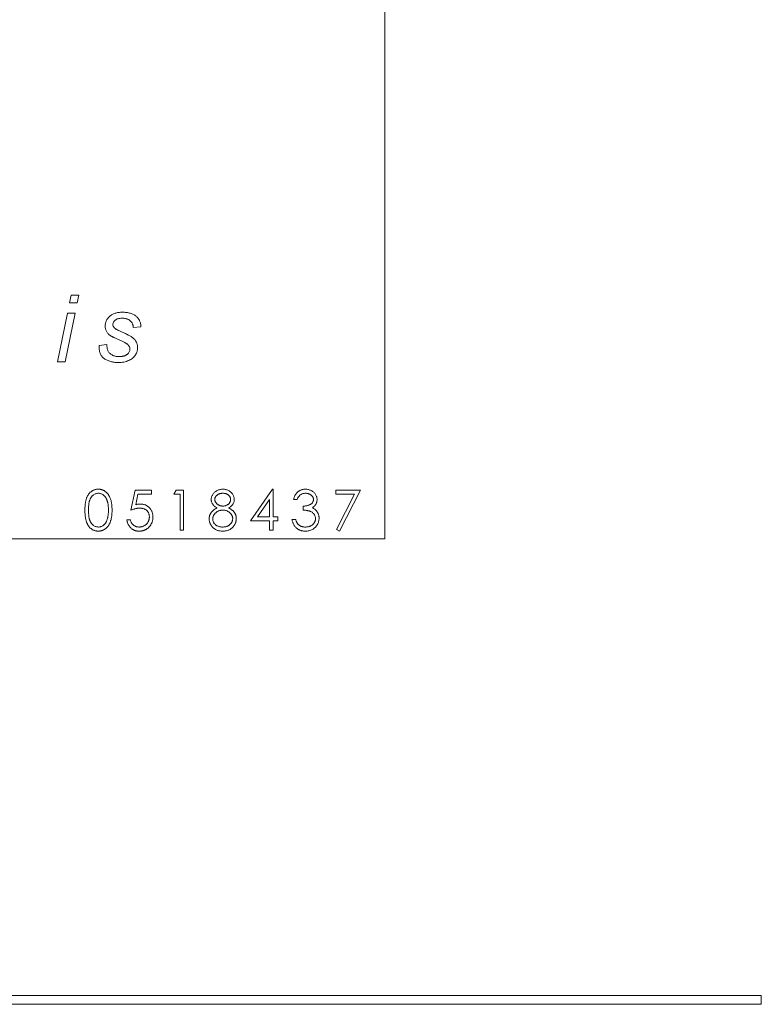
# Model space of a CAD drawing. Units: millimetres. Extents: x 0 to 1050, y 0 to 742.
# Drawn here: x 296 to 313, y 196 to 218 of the extents above; entities that cross this region are included whole.
import ezdxf

# ---------------------------------------------------------------- set-up
doc = ezdxf.new("R2010")
doc.units = ezdxf.units.MM
doc.header["$LTSCALE"] = 2.5
doc.linetypes.add('SLD-Durchgehend', pattern=[0])

msp = doc.modelspace()

# ---------------------------------------------------------------- linework, layer by layer
at = {"color": 7, "linetype": 'SLD-Durchgehend', "lineweight": 15}
for p, q in [((304.7125, 206.0584), (304.7125, 224.9584)), ((297.5989, 211.3854), (297.6347, 211.5584)), ((297.6347, 211.5584), (297.8108, 211.5584)), ((297.8108, 211.5584), (297.7753, 211.3854)), ((297.7753, 211.3854), (297.5989, 211.3854)), ((297.327, 210.0584), (297.5521, 211.1546)), ((297.7278, 211.1546), (297.5031, 210.0584)), ((297.5521, 211.1546), (297.7278, 211.1546)), ((299.2125, 210.8469), (299.0394, 210.8277)), ((298.2702, 210.4238), (298.4433, 210.4431)), ((297.5031, 210.0584), (297.327, 210.0584)), ((298.986, 206.7084), (299.0783, 207.1584)), ((299.0783, 207.1584), (299.4476, 207.1584)), ((299.1414, 207.0661), (299.093, 206.8294)), ((299.4476, 207.0661), (299.1414, 207.0661)), ((299.4476, 207.1584), (299.4476, 207.0661)), ((299.9553, 207.0661), (300.0081, 207.1584)), ((300.0937, 207.0661), (299.9553, 207.0661)), ((300.0081, 207.1584), (300.1745, 207.1584)), ((300.0937, 206.2584), (300.0937, 207.0661)), ((300.1745, 207.1584), (300.1745, 206.2584)), ((301.686, 206.4661), (302.1773, 207.1815)), ((302.1773, 207.1815), (302.1937, 207.1815)), ((302.1937, 207.1815), (302.1937, 206.5584)), ((303.613, 207.1584), (304.1668, 207.1584)), ((303.613, 207.0661), (303.613, 207.1584)), ((304.0302, 207.0661), (303.613, 207.0661)), ((303.624, 206.2738), (304.0302, 207.0661)), ((304.1668, 207.1584), (303.6937, 206.2354)), ((301.8447, 206.5584), (302.113, 206.9493)), ((302.113, 206.9493), (302.113, 206.5584)), ((302.736, 206.9508), (302.6553, 206.9508)), ((302.8745, 206.7084), (302.8745, 206.8008)), ((298.8937, 206.4892), (298.9745, 206.4892)), ((302.113, 206.4661), (301.686, 206.4661)), ((302.113, 206.5584), (301.8447, 206.5584)), ((302.113, 206.2584), (302.113, 206.4661)), ((302.1937, 206.5584), (302.2976, 206.5584)), ((302.1937, 206.4661), (302.1937, 206.2584)), ((302.2976, 206.4661), (302.1937, 206.4661)), ((302.2976, 206.5584), (302.2976, 206.4661)), ((302.6207, 206.5008), (302.7014, 206.5008)), ((300.1745, 206.2584), (300.0937, 206.2584)), ((302.1937, 206.2584), (302.113, 206.2584)), ((303.6937, 206.2354), (303.624, 206.2738)), ((261.7125, 206.0584), (304.7125, 206.0584))]:
    msp.add_line(p, q, dxfattribs=at)
at = {"color": 8, "linetype": 'SLD-Durchgehend', "lineweight": 0}
for p in [(253.2125, 195.7584), (313.2125, 195.5584)]:
    msp.add_line(p, (313.2125, 195.7584), dxfattribs=at)
at = {"color": 7, "linetype": 'SLD-Durchgehend', "lineweight": 15}
for points, knots in [([(298.4048, 210.8622), (298.4051, 210.8728), (298.4056, 210.8935), (298.4105, 210.9241), (298.4188, 210.9535), (298.4298, 210.9817), (298.4441, 211.0089), (298.462, 211.0346), (298.4828, 211.0593), (298.5065, 211.0828), (298.5332, 211.1041), (298.5625, 211.1228), (298.5945, 211.1388), (298.6292, 211.1517), (298.6664, 211.1615), (298.7059, 211.1688), (298.7481, 211.1729), (298.777, 211.1735), (298.7918, 211.1738)], [0, 0, 0, 0, 0.0567663, 0.1119883, 0.1663616, 0.2209142, 0.275266, 0.3315862, 0.389459, 0.4494109, 0.5108925, 0.5730604, 0.6370589, 0.7033605, 0.7721319, 0.8440518, 0.9200316, 1, 1, 1, 1]), ([(298.7918, 211.1738), (298.8083, 211.1735), (298.8403, 211.173), (298.8868, 211.1687), (298.9303, 211.162), (298.9707, 211.152), (299.0082, 211.1395), (299.0425, 211.1239), (299.0738, 211.1054), (299.1021, 211.0845), (299.1269, 211.0608), (299.1493, 211.0359), (299.1678, 211.0087), (299.1834, 210.9798), (299.1957, 210.9491), (299.2048, 210.9166), (299.2105, 210.8823), (299.2118, 210.8588), (299.2125, 210.8469)], [0, 0, 0, 0, 0.0822775, 0.16032, 0.2334454, 0.3026486, 0.3682995, 0.4311321, 0.4911608, 0.5499321, 0.6070478, 0.6624766, 0.7172804, 0.7713497, 0.8264759, 0.8822011, 0.940156, 1, 1, 1, 1]), ([(298.5433, 210.6345), (298.5325, 210.6416), (298.5114, 210.6554), (298.4828, 210.6788), (298.4589, 210.7046), (298.4392, 210.7321), (298.4234, 210.7616), (298.4128, 210.7935), (298.4058, 210.8272), (298.4052, 210.8504), (298.4048, 210.8622)], [0, 0, 0, 0, 0.1390541, 0.2701829, 0.3947585, 0.5148114, 0.6324596, 0.7516213, 0.8731009, 1, 1, 1, 1]), ([(298.7822, 211.0392), (298.7669, 211.0388), (298.7378, 211.0379), (298.6969, 211.0295), (298.6611, 211.0157), (298.6316, 210.9965), (298.6079, 210.9744), (298.5911, 210.9506), (298.5797, 210.9259), (298.5785, 210.9086), (298.5779, 210.9001)], [0, 0, 0, 0, 0.1678024, 0.3197432, 0.4572635, 0.5871773, 0.7056651, 0.8108443, 0.9066389, 1, 1, 1, 1]), ([(298.5779, 210.9001), (298.5785, 210.8917), (298.5796, 210.875), (298.5891, 210.8511), (298.604, 210.8286), (298.6178, 210.8164), (298.6251, 210.8099)], [0, 0, 0, 0, 0.2388731, 0.4739739, 0.7251912, 1, 1, 1, 1]), ([(299.0394, 210.8277), (299.0389, 210.8356), (299.0378, 210.8511), (299.0338, 210.8738), (299.0282, 210.8952), (299.0203, 210.9152), (299.0103, 210.9339), (298.9985, 210.9514), (298.985, 210.9678), (298.9691, 210.9825), (298.9519, 210.996), (298.9326, 211.0076), (298.9117, 211.0173), (298.8892, 211.0257), (298.8648, 211.0314), (298.8388, 211.036), (298.8111, 211.0387), (298.792, 211.039), (298.7822, 211.0392)], [0, 0, 0, 0, 0.0636466, 0.1247323, 0.1837153, 0.2406426, 0.2970071, 0.3530967, 0.4095068, 0.4668455, 0.5257576, 0.5848007, 0.6469057, 0.7101208, 0.7770763, 0.847134, 0.9213173, 1, 1, 1, 1]), ([(298.9246, 210.4352), (298.9209, 210.4392), (298.9128, 210.4477), (298.8974, 210.4591), (298.879, 210.4718), (298.8571, 210.4853), (298.8315, 210.499), (298.8025, 210.5134), (298.7701, 210.5288), (298.7351, 210.544), (298.7001, 210.5591), (298.6676, 210.5735), (298.6386, 210.5868), (298.6127, 210.5985), (298.5905, 210.6092), (298.5716, 210.6185), (298.5564, 210.6269), (298.5473, 210.6322), (298.5433, 210.6345)], [0, 0, 0, 0, 0.037387, 0.0815023, 0.1330264, 0.1926865, 0.2599251, 0.3345954, 0.4176872, 0.5089513, 0.5999365, 0.6821587, 0.7562597, 0.8213216, 0.8791987, 0.9274233, 0.9678996, 1, 1, 1, 1]), ([(298.6251, 210.8099), (298.6281, 210.8075), (298.6351, 210.8019), (298.6478, 210.794), (298.6634, 210.785), (298.6822, 210.7752), (298.7037, 210.764), (298.7286, 210.7524), (298.7564, 210.7394), (298.7761, 210.7307), (298.7864, 210.7261)], [0, 0, 0, 0, 0.0646492, 0.1469847, 0.2459808, 0.3618003, 0.4952895, 0.6450238, 0.813982, 1, 1, 1, 1]), ([(298.7864, 210.7261), (298.8036, 210.7184), (298.8362, 210.7038), (298.8827, 210.6824), (298.9237, 210.6614), (298.96, 210.6428), (298.9909, 210.6248), (299.0166, 210.6082), (299.0376, 210.5933), (299.0488, 210.5825), (299.0538, 210.5777)], [0, 0, 0, 0, 0.1834882, 0.3498183, 0.4999018, 0.6325083, 0.7491365, 0.8481932, 0.932143, 1, 1, 1, 1]), ([(298.3817, 210.1297), (298.3713, 210.1374), (298.3507, 210.1528), (298.325, 210.1814), (298.3038, 210.2131), (298.2874, 210.2487), (298.2757, 210.2876), (298.269, 210.33), (298.2669, 210.3759), (298.2691, 210.4074), (298.2702, 210.4238)], [0, 0, 0, 0, 0.1175265, 0.2318976, 0.3464522, 0.4626034, 0.5849396, 0.7137301, 0.8509497, 1, 1, 1, 1]), ([(298.4433, 210.4431), (298.4435, 210.43), (298.444, 210.4047), (298.449, 210.3685), (298.4563, 210.335), (298.467, 210.3042), (298.4823, 210.276), (298.5031, 210.251), (298.5288, 210.2284), (298.5594, 210.2091), (298.5941, 210.1933), (298.632, 210.1819), (298.6726, 210.1753), (298.7006, 210.1743), (298.7149, 210.1738)], [0, 0, 0, 0, 0.0895112, 0.1734886, 0.251103, 0.3248773, 0.3963175, 0.4701432, 0.5471667, 0.6303853, 0.7181338, 0.808025, 0.9014566, 1, 1, 1, 1]), ([(298.9625, 210.3421), (298.962, 210.3503), (298.961, 210.3667), (298.9538, 210.3908), (298.9415, 210.414), (298.9304, 210.428), (298.9246, 210.4352)], [0, 0, 0, 0, 0.2381625, 0.4789173, 0.7302164, 1, 1, 1, 1]), ([(299.0538, 210.5777), (299.0604, 210.5705), (299.0734, 210.5563), (299.0898, 210.5329), (299.1043, 210.5088), (299.1155, 210.4832), (299.1247, 210.4566), (299.1309, 210.4288), (299.135, 210.3998), (299.1354, 210.3801), (299.1356, 210.37)], [0, 0, 0, 0, 0.1274222, 0.2516197, 0.3734011, 0.4956061, 0.6176347, 0.741492, 0.8686435, 1, 1, 1, 1]), ([(299.1356, 210.37), (299.135, 210.3566), (299.1339, 210.3294), (299.1239, 210.289), (299.1085, 210.249), (299.0869, 210.2099), (299.0592, 210.1726), (299.0246, 210.1389), (298.9831, 210.1099), (298.936, 210.0843), (298.8833, 210.0639), (298.8258, 210.0497), (298.7639, 210.0409), (298.721, 210.0398), (298.699, 210.0392)], [0, 0, 0, 0, 0.066154, 0.1333874, 0.2030551, 0.276648, 0.352268, 0.4306023, 0.5128429, 0.6007378, 0.6931691, 0.7896483, 0.8915783, 1, 1, 1, 1]), ([(298.7149, 210.1738), (298.7249, 210.174), (298.7443, 210.1745), (298.7724, 210.1764), (298.7986, 210.1803), (298.8229, 210.1861), (298.8453, 210.1928), (298.8656, 210.2016), (298.8841, 210.2118), (298.9055, 210.2271), (298.9279, 210.2486), (298.9481, 210.2774), (298.9602, 210.3091), (298.9617, 210.3311), (298.9625, 210.3421)], [0, 0, 0, 0, 0.0900384, 0.1739733, 0.2531408, 0.3280178, 0.397759, 0.4634636, 0.5263142, 0.5869944, 0.6996501, 0.8032456, 0.901207, 1, 1, 1, 1]), ([(298.699, 210.0392), (298.6837, 210.0395), (298.6537, 210.0401), (298.6096, 210.0444), (298.5671, 210.0511), (298.5265, 210.0612), (298.4876, 210.0741), (298.4503, 210.0894), (298.4149, 210.1078), (298.3928, 210.1223), (298.3817, 210.1297)], [0, 0, 0, 0, 0.1363659, 0.2687712, 0.3968711, 0.5206134, 0.6433902, 0.762784, 0.8810954, 1, 1, 1, 1]), ([(297.9476, 206.7081), (297.9477, 206.7225), (297.9478, 206.7505), (297.9497, 206.7914), (297.9527, 206.8297), (297.9568, 206.8654), (297.9619, 206.8987), (297.9686, 206.9294), (297.9763, 206.9576), (297.9852, 206.9834), (297.9952, 207.0072), (298.0061, 207.0294), (298.0183, 207.05), (298.0312, 207.0694), (298.0452, 207.0871), (298.0599, 207.1034), (298.076, 207.1181), (298.0928, 207.1314), (298.1105, 207.1431), (298.1287, 207.1534), (298.1474, 207.1622), (298.1667, 207.1691), (298.1864, 207.1748), (298.2066, 207.1787), (298.2274, 207.1812), (298.2414, 207.1814), (298.2485, 207.1815)], [0, 0, 0, 0, 0.0685946, 0.133246, 0.1943126, 0.2512792, 0.3045134, 0.3542349, 0.4004806, 0.4434108, 0.4840149, 0.5232523, 0.5610424, 0.5979002, 0.6335185, 0.6683144, 0.7024957, 0.7366854, 0.7702932, 0.8034373, 0.835913, 0.8684602, 0.9008465, 0.9334665, 0.9662576, 1, 1, 1, 1]), ([(298.0283, 206.7084), (298.0284, 206.7205), (298.0284, 206.744), (298.03, 206.7779), (298.032, 206.8096), (298.0352, 206.839), (298.0387, 206.8662), (298.0437, 206.891), (298.0492, 206.9136), (298.0557, 206.934), (298.0632, 206.9527), (298.0713, 206.9702), (298.0803, 206.9864), (298.0901, 207.0014), (298.1006, 207.0154), (298.1119, 207.0281), (298.124, 207.0398), (298.1412, 207.0533), (298.1637, 207.0674), (298.1919, 207.0803), (298.2213, 207.0876), (298.2412, 207.0887), (298.2512, 207.0892)], [0, 0, 0, 0, 0.0733021, 0.1422863, 0.2062533, 0.2660168, 0.3216118, 0.3725325, 0.419497, 0.462398, 0.5028253, 0.5414888, 0.5790338, 0.6151434, 0.6502976, 0.6849124, 0.7187009, 0.752189, 0.8172454, 0.8791168, 0.9396134, 1, 1, 1, 1]), ([(298.2485, 207.1815), (298.2556, 207.1814), (298.2699, 207.1811), (298.2909, 207.1787), (298.3115, 207.1748), (298.3315, 207.1691), (298.351, 207.1621), (298.37, 207.1534), (298.3886, 207.1432), (298.4064, 207.1312), (298.4237, 207.1178), (298.44, 207.1027), (298.4554, 207.086), (298.47, 207.0679), (298.4833, 207.048), (298.4961, 207.0267), (298.5075, 207.0037), (298.5185, 206.9792), (298.528, 206.9526), (298.5365, 206.9241), (298.5434, 206.8934), (298.5492, 206.8605), (298.5537, 206.8255), (298.5569, 206.7882), (298.5586, 206.7488), (298.559, 206.7219), (298.5591, 206.7081)], [0, 0, 0, 0, 0.0337881, 0.0671939, 0.0998624, 0.1325666, 0.1651512, 0.1979132, 0.231319, 0.2650833, 0.2992553, 0.3343986, 0.3699428, 0.4062836, 0.4440638, 0.4829977, 0.5233544, 0.5655366, 0.6096129, 0.6563908, 0.7058855, 0.7583245, 0.8138318, 0.8727946, 0.9347222, 1, 1, 1, 1]), ([(298.2512, 207.0892), (298.261, 207.0887), (298.2807, 207.0876), (298.3098, 207.0802), (298.3378, 207.0673), (298.3603, 207.0533), (298.3775, 207.0396), (298.3898, 207.0275), (298.4015, 207.0143), (298.4123, 206.9993), (298.4224, 206.9831), (298.4318, 206.9654), (298.4405, 206.9463), (298.4484, 206.9258), (298.4553, 206.9037), (298.4618, 206.8803), (298.4666, 206.8553), (298.4711, 206.8289), (298.4741, 206.8008), (298.4769, 206.7714), (298.4779, 206.7404), (298.4782, 206.7193), (298.4783, 206.7084)], [0, 0, 0, 0, 0.0596887, 0.1195065, 0.1810746, 0.2461623, 0.2798942, 0.314468, 0.3504029, 0.3874737, 0.4261472, 0.4666237, 0.5087455, 0.5533283, 0.6000583, 0.6491771, 0.7005516, 0.7548939, 0.8118249, 0.8715135, 0.9343188, 1, 1, 1, 1]), ([(300.7976, 206.9506), (300.798, 206.9602), (300.7988, 206.9794), (300.8057, 207.0081), (300.8168, 207.0363), (300.832, 207.0639), (300.8508, 207.0898), (300.8735, 207.1131), (300.8994, 207.1335), (300.9283, 207.1506), (300.9595, 207.1646), (300.9924, 207.1742), (301.0264, 207.1804), (301.0496, 207.1812), (301.0613, 207.1815)], [0, 0, 0, 0, 0.0740584, 0.1488704, 0.2266677, 0.3077348, 0.3911572, 0.4739294, 0.5579278, 0.6449893, 0.7333641, 0.821092, 0.9092872, 1, 1, 1, 1]), ([(300.8783, 206.9493), (300.8785, 206.954), (300.8787, 206.9633), (300.8814, 206.9769), (300.8854, 206.99), (300.8907, 207.0028), (300.8981, 207.0148), (300.9067, 207.0265), (300.9172, 207.0375), (300.9289, 207.048), (300.942, 207.0576), (300.9559, 207.0662), (300.9707, 207.0733), (300.9863, 207.0792), (301.0028, 207.0837), (301.0201, 207.087), (301.0382, 207.0887), (301.0505, 207.089), (301.0568, 207.0892)], [0, 0, 0, 0, 0.0559279, 0.1105618, 0.164473, 0.2190083, 0.2748858, 0.3321724, 0.3919558, 0.4553484, 0.5203702, 0.5849687, 0.6493446, 0.715975, 0.7835529, 0.8527912, 0.9247567, 1, 1, 1, 1]), ([(301.0568, 207.0892), (301.0639, 207.0891), (301.0777, 207.0888), (301.0976, 207.0868), (301.1162, 207.0834), (301.1337, 207.0788), (301.1498, 207.0726), (301.1646, 207.0651), (301.1781, 207.0562), (301.1902, 207.046), (301.2008, 207.0351), (301.2103, 207.024), (301.2181, 207.0124), (301.2247, 207.0007), (301.2297, 206.9887), (301.2334, 206.9764), (301.2356, 206.9639), (301.2359, 206.9554), (301.236, 206.9511)], [0, 0, 0, 0, 0.084513, 0.1636438, 0.2386151, 0.3098076, 0.3780043, 0.4439513, 0.5074804, 0.569985, 0.6312309, 0.6891533, 0.7437516, 0.796938, 0.8489162, 0.898966, 0.9490976, 1, 1, 1, 1]), ([(301.0613, 207.1815), (301.0728, 207.1811), (301.0954, 207.1804), (301.1285, 207.1743), (301.1603, 207.1641), (301.1905, 207.1502), (301.2186, 207.1332), (301.2434, 207.1125), (301.2654, 207.0893), (301.2835, 207.0633), (301.2985, 207.0359), (301.3089, 207.0072), (301.3155, 206.9779), (301.3164, 206.958), (301.3168, 206.948)], [0, 0, 0, 0, 0.0894097, 0.1763058, 0.2626259, 0.3494457, 0.4354983, 0.5189281, 0.6013547, 0.6842564, 0.7658067, 0.8448769, 0.9222798, 1, 1, 1, 1]), ([(302.6553, 206.9508), (302.6575, 206.9598), (302.6617, 206.9775), (302.6707, 207.0028), (302.6804, 207.0268), (302.6921, 207.0489), (302.7048, 207.0697), (302.7194, 207.0886), (302.7351, 207.1062), (302.7526, 207.1218), (302.7709, 207.136), (302.7903, 207.148), (302.8104, 207.1584), (302.8313, 207.1669), (302.8532, 207.1734), (302.8758, 207.178), (302.8992, 207.1811), (302.9151, 207.1814), (302.9232, 207.1815)], [0, 0, 0, 0, 0.0726253, 0.1419766, 0.2089849, 0.2739569, 0.3368893, 0.398745, 0.4601159, 0.5208249, 0.5809945, 0.6401519, 0.6986225, 0.7572711, 0.8164267, 0.876254, 0.9371653, 1, 1, 1, 1]), ([(302.9243, 207.0892), (302.914, 207.0889), (302.894, 207.0882), (302.8651, 207.082), (302.8383, 207.0723), (302.8178, 207.0606), (302.8027, 207.0491), (302.7919, 207.0391), (302.7812, 207.0279), (302.7715, 207.0149), (302.7617, 207.001), (302.7527, 206.9855), (302.744, 206.9687), (302.7387, 206.9569), (302.736, 206.9508)], [0, 0, 0, 0, 0.1227119, 0.239685, 0.3518159, 0.4637661, 0.5208178, 0.5794483, 0.6406041, 0.7052975, 0.7736339, 0.8446694, 0.9200565, 1, 1, 1, 1]), ([(302.9232, 207.1815), (302.9349, 207.1812), (302.9582, 207.1805), (302.9923, 207.1741), (303.0252, 207.1639), (303.0566, 207.1499), (303.0857, 207.1326), (303.1116, 207.1121), (303.1339, 207.0886), (303.1527, 207.0627), (303.1673, 207.035), (303.1782, 207.0065), (303.1848, 206.9773), (303.1856, 206.9576), (303.186, 206.9477)], [0, 0, 0, 0, 0.0902542, 0.1785398, 0.266093, 0.354631, 0.4418862, 0.5257469, 0.6081136, 0.6901973, 0.7708215, 0.8483262, 0.9240117, 1, 1, 1, 1]), ([(303.1053, 206.948), (303.1052, 206.9527), (303.105, 206.9621), (303.1023, 206.9758), (303.0983, 206.989), (303.0927, 207.0018), (303.0853, 207.014), (303.0765, 207.0257), (303.066, 207.0369), (303.0539, 207.0474), (303.0409, 207.0574), (303.0267, 207.0658), (303.0117, 207.0731), (302.9958, 207.079), (302.9791, 207.0835), (302.9616, 207.0868), (302.9432, 207.0888), (302.9306, 207.0891), (302.9243, 207.0892)], [0, 0, 0, 0, 0.0552745, 0.1099661, 0.1632474, 0.2180762, 0.2733009, 0.3309093, 0.3909945, 0.454176, 0.5188615, 0.5833105, 0.6485167, 0.7150309, 0.7825021, 0.8523227, 0.9249285, 1, 1, 1, 1]), ([(299.093, 206.8294), (299.1025, 206.832), (299.1209, 206.8371), (299.1482, 206.8428), (299.1741, 206.8462), (299.1908, 206.8467), (299.199, 206.8469)], [0, 0, 0, 0, 0.2750684, 0.5329015, 0.7739735, 1, 1, 1, 1]), ([(299.199, 206.8469), (299.209, 206.8467), (299.2288, 206.8463), (299.2577, 206.8422), (299.2853, 206.8357), (299.3115, 206.8267), (299.3364, 206.8151), (299.3598, 206.8007), (299.3819, 206.7838), (299.4025, 206.7645), (299.4211, 206.7431), (299.4375, 206.7202), (299.4515, 206.6959), (299.4627, 206.67), (299.4716, 206.6427), (299.4776, 206.6139), (299.4815, 206.5837), (299.482, 206.563), (299.4822, 206.5525)], [0, 0, 0, 0, 0.0658076, 0.1293943, 0.1908941, 0.2512811, 0.310815, 0.370371, 0.4307683, 0.4928813, 0.5551039, 0.6160671, 0.677256, 0.7382598, 0.8007621, 0.8647776, 0.9310453, 1, 1, 1, 1]), ([(300.929, 206.7598), (300.9186, 206.7655), (300.8984, 206.7765), (300.8716, 206.7968), (300.8486, 206.8187), (300.83, 206.8428), (300.8154, 206.8683), (300.8054, 206.895), (300.7986, 206.9224), (300.7979, 206.9412), (300.7976, 206.9506)], [0, 0, 0, 0, 0.1458601, 0.2824259, 0.4108504, 0.5350294, 0.6547011, 0.7701334, 0.8845558, 1, 1, 1, 1]), ([(301.0601, 206.8008), (301.0541, 206.8009), (301.0424, 206.8012), (301.025, 206.8034), (301.0081, 206.807), (300.9918, 206.812), (300.9762, 206.8186), (300.961, 206.8264), (300.9465, 206.8357), (300.9327, 206.8465), (300.9201, 206.858), (300.9089, 206.87), (300.8995, 206.8824), (300.8919, 206.8952), (300.8856, 206.9081), (300.8816, 206.9216), (300.8789, 206.9353), (300.8785, 206.9446), (300.8783, 206.9493)], [0, 0, 0, 0, 0.0691688, 0.1367084, 0.2031165, 0.2689164, 0.3346458, 0.3999028, 0.4670988, 0.5352454, 0.6024451, 0.6651852, 0.7255017, 0.7824903, 0.8380763, 0.8921738, 0.9454361, 1, 1, 1, 1]), ([(301.236, 206.9511), (301.2358, 206.945), (301.2352, 206.9327), (301.2307, 206.9143), (301.223, 206.8961), (301.2131, 206.878), (301.2004, 206.861), (301.1852, 206.8457), (301.1678, 206.8323), (301.1482, 206.821), (301.1272, 206.8121), (301.1054, 206.8056), (301.083, 206.8014), (301.0677, 206.801), (301.0601, 206.8008)], [0, 0, 0, 0, 0.0714432, 0.1446464, 0.2208581, 0.3022929, 0.3859238, 0.4691942, 0.5546658, 0.6434418, 0.7331622, 0.821506, 0.9103101, 1, 1, 1, 1]), ([(301.3168, 206.948), (301.3164, 206.9383), (301.3157, 206.9191), (301.3096, 206.8911), (301.2994, 206.865), (301.2853, 206.8403), (301.2671, 206.8175), (301.2448, 206.7963), (301.2187, 206.7767), (301.1991, 206.7656), (301.189, 206.7598)], [0, 0, 0, 0, 0.121904, 0.2394126, 0.3554101, 0.4720907, 0.592859, 0.7187035, 0.8548924, 1, 1, 1, 1]), ([(302.8745, 206.8008), (302.8856, 206.8009), (302.9074, 206.8013), (302.9393, 206.8058), (302.9698, 206.812), (302.9982, 206.8215), (303.024, 206.8325), (303.0465, 206.8453), (303.0652, 206.8595), (303.0801, 206.8754), (303.0913, 206.8925), (303.0995, 206.9103), (303.1043, 206.9289), (303.1049, 206.9416), (303.1053, 206.948)], [0, 0, 0, 0, 0.1101656, 0.2157873, 0.3180274, 0.417574, 0.5116505, 0.5961621, 0.6729345, 0.7436696, 0.810677, 0.874059, 0.9366963, 1, 1, 1, 1]), ([(303.186, 206.9477), (303.1857, 206.9382), (303.1852, 206.9195), (303.1802, 206.8924), (303.1718, 206.8667), (303.1602, 206.8426), (303.1452, 206.82), (303.1271, 206.799), (303.1056, 206.7795), (303.0893, 206.7683), (303.0809, 206.7625)], [0, 0, 0, 0, 0.1280675, 0.2506083, 0.3706302, 0.4900722, 0.6103748, 0.7343131, 0.8632165, 1, 1, 1, 1]), ([(298.2485, 206.2354), (298.2414, 206.2355), (298.2274, 206.2357), (298.2066, 206.2382), (298.1865, 206.2421), (298.1669, 206.2476), (298.1477, 206.2544), (298.1291, 206.2631), (298.1111, 206.2732), (298.0935, 206.2848), (298.0768, 206.298), (298.0608, 206.3126), (298.046, 206.3289), (298.0322, 206.3468), (298.0191, 206.366), (298.0071, 206.3868), (297.9959, 206.4091), (297.9857, 206.4331), (297.9767, 206.4591), (297.9687, 206.4875), (297.9624, 206.5184), (297.957, 206.5516), (297.9526, 206.5872), (297.9497, 206.6253), (297.9478, 206.6659), (297.9477, 206.6938), (297.9476, 206.7081)], [0, 0, 0, 0, 0.0337871, 0.0666217, 0.0992849, 0.1313612, 0.1635852, 0.1961039, 0.2289023, 0.2621581, 0.2959912, 0.3302178, 0.3650598, 0.4009507, 0.4376204, 0.4757075, 0.5153807, 0.5564135, 0.5997648, 0.6464242, 0.6964314, 0.7497815, 0.8065733, 0.8674355, 0.9318868, 1, 1, 1, 1]), ([(298.2512, 206.3277), (298.2413, 206.3282), (298.2214, 206.3292), (298.1922, 206.337), (298.1638, 206.3494), (298.1412, 206.3637), (298.1241, 206.3775), (298.1117, 206.389), (298.1004, 206.4019), (298.0897, 206.4158), (298.0799, 206.4308), (298.0712, 206.4471), (298.063, 206.4645), (298.0556, 206.4832), (298.049, 206.5037), (298.0435, 206.5263), (298.0389, 206.5511), (298.0349, 206.5782), (298.0321, 206.6076), (298.03, 206.6392), (298.0284, 206.6731), (298.0284, 206.6964), (298.0283, 206.7084)], [0, 0, 0, 0, 0.0600344, 0.1202779, 0.1823476, 0.2479191, 0.281641, 0.3157005, 0.3503218, 0.3857031, 0.4218195, 0.4591957, 0.4978664, 0.5383013, 0.5812102, 0.6281835, 0.6794028, 0.7346986, 0.7940735, 0.8584163, 0.9270489, 1, 1, 1, 1]), ([(298.5591, 206.7081), (298.559, 206.6943), (298.5586, 206.6675), (298.5569, 206.6283), (298.5536, 206.5913), (298.5494, 206.5563), (298.5437, 206.5237), (298.5366, 206.4931), (298.5287, 206.4646), (298.5189, 206.4383), (298.5083, 206.4139), (298.4967, 206.3911), (298.4843, 206.3697), (298.4708, 206.3499), (298.4564, 206.3315), (298.4408, 206.315), (298.4244, 206.2997), (298.407, 206.2862), (298.3889, 206.2744), (298.3704, 206.2638), (298.3512, 206.2552), (298.3317, 206.2479), (298.3116, 206.2423), (298.291, 206.2384), (298.2699, 206.2357), (298.2556, 206.2355), (298.2485, 206.2354)], [0, 0, 0, 0, 0.0650633, 0.1267732, 0.1855158, 0.2407647, 0.2929798, 0.3422504, 0.3889193, 0.4327757, 0.4746284, 0.5147747, 0.5536059, 0.5914264, 0.6280281, 0.6638036, 0.6989843, 0.7335915, 0.7676285, 0.8012083, 0.8342638, 0.8669807, 0.8997197, 0.9327019, 0.9661759, 1, 1, 1, 1]), ([(298.4783, 206.7084), (298.4782, 206.6976), (298.478, 206.6763), (298.4764, 206.645), (298.4737, 206.6149), (298.4702, 206.586), (298.4652, 206.5583), (298.4596, 206.5318), (298.4525, 206.5065), (298.447, 206.4902), (298.4443, 206.4822)], [0, 0, 0, 0, 0.1411572, 0.2777725, 0.409244, 0.5356759, 0.6574965, 0.7754582, 0.8894117, 1, 1, 1, 1]), ([(299.1844, 206.7546), (299.1774, 206.7544), (299.163, 206.7541), (299.1409, 206.7519), (299.1177, 206.7482), (299.0934, 206.7432), (299.0681, 206.7366), (299.0416, 206.7287), (299.0141, 206.7192), (298.9956, 206.7121), (298.986, 206.7084)], [0, 0, 0, 0, 0.102203, 0.2110233, 0.3250997, 0.4465021, 0.5737877, 0.7089007, 0.8503579, 1, 1, 1, 1]), ([(299.4014, 206.5559), (299.4013, 206.5631), (299.4009, 206.5773), (299.3982, 206.5979), (299.3935, 206.6175), (299.387, 206.636), (299.3787, 206.6536), (299.3685, 206.6702), (299.3563, 206.6855), (299.3424, 206.6997), (299.3272, 206.7128), (299.3104, 206.7239), (299.2923, 206.7333), (299.2732, 206.7414), (299.2527, 206.7472), (299.231, 206.7515), (299.2081, 206.7541), (299.1924, 206.7544), (299.1844, 206.7546)], [0, 0, 0, 0, 0.0653514, 0.127916, 0.1883602, 0.2472161, 0.3056301, 0.3637698, 0.4226609, 0.4826873, 0.5433002, 0.604118, 0.6649649, 0.7274135, 0.7914676, 0.8580554, 0.9270368, 1, 1, 1, 1]), ([(300.7514, 206.5132), (300.7516, 206.5195), (300.7519, 206.532), (300.7539, 206.5504), (300.7572, 206.5684), (300.7616, 206.5859), (300.7676, 206.6029), (300.7749, 206.6194), (300.7834, 206.6354), (300.7931, 206.6511), (300.8045, 206.6662), (300.8174, 206.6809), (300.8321, 206.6951), (300.8484, 206.7089), (300.866, 206.7226), (300.8856, 206.7354), (300.9065, 206.7482), (300.9214, 206.7559), (300.929, 206.7598)], [0, 0, 0, 0, 0.0588536, 0.1163155, 0.1726748, 0.2287804, 0.2845804, 0.3402565, 0.3966298, 0.4535073, 0.5123182, 0.5726484, 0.6360219, 0.7023629, 0.7714831, 0.8441845, 0.9200698, 1, 1, 1, 1]), ([(300.8322, 206.5105), (300.8324, 206.517), (300.8328, 206.5299), (300.836, 206.5489), (300.841, 206.5673), (300.8486, 206.5849), (300.8578, 206.6021), (300.8692, 206.6185), (300.8827, 206.6343), (300.898, 206.6492), (300.9149, 206.6631), (300.933, 206.6752), (300.9521, 206.6855), (300.9722, 206.694), (300.9933, 206.7006), (301.0154, 206.7049), (301.0384, 206.708), (301.0541, 206.7083), (301.0621, 206.7084)], [0, 0, 0, 0, 0.0579206, 0.1148778, 0.1710008, 0.2278849, 0.2851509, 0.3444173, 0.4055766, 0.4699497, 0.5350162, 0.5994716, 0.6639182, 0.7284648, 0.7935026, 0.8601882, 0.9287313, 1, 1, 1, 1]), ([(301.0621, 206.7084), (301.0695, 206.7083), (301.0842, 206.708), (301.1058, 206.7051), (301.1266, 206.7007), (301.1465, 206.6943), (301.1657, 206.6862), (301.184, 206.6763), (301.2014, 206.6644), (301.2178, 206.651), (301.2328, 206.6366), (301.2461, 206.6215), (301.2571, 206.6056), (301.2664, 206.5894), (301.2735, 206.5725), (301.2786, 206.5551), (301.2815, 206.5372), (301.282, 206.5251), (301.2822, 206.519)], [0, 0, 0, 0, 0.069643, 0.136952, 0.2029952, 0.2677746, 0.3323982, 0.3969364, 0.4619972, 0.5286077, 0.594093, 0.6565457, 0.7161737, 0.7742254, 0.8308186, 0.8869367, 0.9426606, 1, 1, 1, 1]), ([(301.189, 206.7598), (301.1964, 206.756), (301.2107, 206.7485), (301.2312, 206.7364), (301.2499, 206.7237), (301.2673, 206.711), (301.2832, 206.6977), (301.2974, 206.6838), (301.3102, 206.6696), (301.3214, 206.655), (301.3312, 206.6399), (301.3397, 206.6244), (301.347, 206.6084), (301.3527, 206.5917), (301.3575, 206.5747), (301.3607, 206.5571), (301.3625, 206.539), (301.3628, 206.5268), (301.363, 206.5206)], [0, 0, 0, 0, 0.0795248, 0.1551, 0.2272198, 0.2959105, 0.3620559, 0.4255201, 0.4858127, 0.5444947, 0.6014596, 0.6578406, 0.7139745, 0.769468, 0.82613, 0.8828854, 0.9407009, 1, 1, 1, 1]), ([(303.1514, 206.5181), (303.151, 206.5264), (303.1502, 206.5432), (303.1443, 206.5678), (303.1344, 206.5915), (303.1206, 206.6139), (303.1038, 206.6347), (303.0842, 206.6532), (303.0615, 206.6685), (303.0407, 206.6791), (303.0222, 206.6863), (303.0064, 206.6911), (302.9888, 206.6952), (302.9694, 206.6989), (302.9482, 206.7022), (302.9253, 206.7048), (302.9005, 206.707), (302.8833, 206.7079), (302.8745, 206.7084)], [0, 0, 0, 0, 0.0669092, 0.1334854, 0.2010351, 0.2712343, 0.34288, 0.4138361, 0.4859766, 0.5602296, 0.5998842, 0.6440548, 0.6918919, 0.7446875, 0.8014918, 0.8628577, 0.9293284, 1, 1, 1, 1]), ([(303.0809, 206.7625), (303.0905, 206.7579), (303.1095, 206.7487), (303.1353, 206.7308), (303.1588, 206.71), (303.1719, 206.6939), (303.1785, 206.6857)], [0, 0, 0, 0, 0.2538796, 0.5030089, 0.7502911, 1, 1, 1, 1]), ([(303.1785, 206.6857), (303.1828, 206.6798), (303.1914, 206.668), (303.202, 206.6491), (303.2116, 206.63), (303.2191, 206.6102), (303.2249, 206.5898), (303.2291, 206.569), (303.2316, 206.5476), (303.232, 206.5331), (303.2322, 206.5258)], [0, 0, 0, 0, 0.1281355, 0.2541727, 0.3781116, 0.5017123, 0.6239863, 0.7470956, 0.8728746, 1, 1, 1, 1]), ([(298.4443, 206.4822), (298.4419, 206.4759), (298.4374, 206.4636), (298.4294, 206.446), (298.4206, 206.4297), (298.411, 206.4145), (298.4005, 206.4007), (298.3894, 206.3878), (298.3774, 206.3764), (298.3605, 206.3629), (298.3384, 206.3488), (298.3102, 206.3368), (298.2811, 206.3289), (298.2612, 206.3281), (298.2512, 206.3277)], [0, 0, 0, 0, 0.0759493, 0.1485491, 0.2189955, 0.286119, 0.3518259, 0.4160742, 0.4782648, 0.5403246, 0.6604052, 0.7746061, 0.8871866, 1, 1, 1, 1]), ([(299.1683, 206.2354), (299.1593, 206.2355), (299.1417, 206.2359), (299.1159, 206.2395), (299.091, 206.2448), (299.0673, 206.2527), (299.0446, 206.2625), (299.0231, 206.275), (299.0024, 206.2891), (298.9832, 206.3058), (298.9654, 206.3241), (298.9495, 206.3439), (298.9354, 206.3649), (298.9231, 206.3872), (298.9127, 206.4108), (298.9045, 206.4358), (298.8979, 206.462), (298.8952, 206.48), (298.8937, 206.4892)], [0, 0, 0, 0, 0.0654211, 0.1287084, 0.1902361, 0.2507244, 0.3106372, 0.3707664, 0.4316147, 0.493523, 0.5558835, 0.6173424, 0.678668, 0.7407114, 0.8029854, 0.8668026, 0.9323472, 1, 1, 1, 1]), ([(298.9745, 206.4892), (298.9765, 206.4806), (298.9803, 206.4641), (298.9887, 206.441), (298.9989, 206.4203), (299.0111, 206.4019), (299.0257, 206.3859), (299.0423, 206.3716), (299.0609, 206.3586), (299.0815, 206.3479), (299.1034, 206.3387), (299.1262, 206.3326), (299.1494, 206.3283), (299.1651, 206.3279), (299.173, 206.3277)], [0, 0, 0, 0, 0.0946873, 0.1819942, 0.2643769, 0.3421799, 0.4186176, 0.4965091, 0.5773691, 0.6615106, 0.7467326, 0.831258, 0.9152056, 1, 1, 1, 1]), ([(299.4822, 206.5525), (299.482, 206.5452), (299.4817, 206.5306), (299.48, 206.509), (299.4766, 206.4878), (299.4722, 206.4671), (299.4664, 206.4468), (299.4594, 206.427), (299.4508, 206.4078), (299.4413, 206.3889), (299.4307, 206.3709), (299.419, 206.354), (299.4065, 206.338), (299.3931, 206.3232), (299.3787, 206.3095), (299.3633, 206.2969), (299.3472, 206.2852), (299.3301, 206.2749), (299.3123, 206.2654), (299.2936, 206.2576), (299.2745, 206.2506), (299.2546, 206.245), (299.234, 206.2407), (299.2127, 206.2377), (299.1907, 206.2356), (299.1758, 206.2354), (299.1683, 206.2354)], [0, 0, 0, 0, 0.0440145, 0.0874341, 0.1301184, 0.1725537, 0.2145548, 0.2562981, 0.2984382, 0.340849, 0.3827152, 0.423924, 0.4642462, 0.5040737, 0.5438619, 0.5835667, 0.6230943, 0.6632291, 0.7035513, 0.7439379, 0.7845413, 0.8257501, 0.8677574, 0.9107452, 0.9549144, 1, 1, 1, 1]), ([(299.173, 206.3277), (299.1807, 206.3279), (299.1959, 206.3283), (299.2182, 206.3315), (299.2397, 206.3364), (299.2603, 206.3438), (299.2803, 206.3528), (299.2991, 206.3643), (299.3173, 206.3775), (299.3344, 206.3926), (299.35, 206.4094), (299.3639, 206.4272), (299.3754, 206.4463), (299.3851, 206.4662), (299.3924, 206.4872), (299.3977, 206.5092), (299.4008, 206.5322), (299.4012, 206.5479), (299.4014, 206.5559)], [0, 0, 0, 0, 0.0642073, 0.1264247, 0.1876803, 0.2482164, 0.3083051, 0.369661, 0.4316986, 0.4959469, 0.559758, 0.6222954, 0.6839106, 0.7450924, 0.8067402, 0.8690866, 0.93329, 1, 1, 1, 1]), ([(301.0559, 206.2354), (301.0438, 206.2357), (301.0203, 206.2362), (300.9861, 206.2401), (300.9542, 206.247), (300.9244, 206.2564), (300.8969, 206.2686), (300.8719, 206.2837), (300.8488, 206.3013), (300.8285, 206.3217), (300.8105, 206.3436), (300.7947, 206.3661), (300.7815, 206.3894), (300.7704, 206.413), (300.7618, 206.4373), (300.7559, 206.4621), (300.7522, 206.4875), (300.7517, 206.5046), (300.7514, 206.5132)], [0, 0, 0, 0, 0.0785564, 0.1528628, 0.2235597, 0.2903749, 0.3554031, 0.4182912, 0.4803886, 0.5430726, 0.6049239, 0.6643983, 0.7219426, 0.7783749, 0.8338299, 0.8888612, 0.9440889, 1, 1, 1, 1]), ([(301.0568, 206.3277), (301.0461, 206.3279), (301.025, 206.3284), (300.9945, 206.3331), (300.9659, 206.3402), (300.9394, 206.3504), (300.9152, 206.3633), (300.8941, 206.3792), (300.8753, 206.3972), (300.86, 206.4177), (300.8476, 206.4397), (300.8388, 206.4627), (300.8332, 206.4864), (300.8325, 206.5024), (300.8322, 206.5105)], [0, 0, 0, 0, 0.0998727, 0.1950971, 0.2854032, 0.3732839, 0.4575829, 0.5388513, 0.6180814, 0.6976773, 0.7755288, 0.8514037, 0.9251018, 1, 1, 1, 1]), ([(301.2822, 206.519), (301.282, 206.5126), (301.2817, 206.5002), (301.2787, 206.4818), (301.2739, 206.4641), (301.2671, 206.447), (301.2586, 206.4304), (301.2478, 206.4146), (301.2354, 206.3992), (301.2212, 206.3847), (301.2055, 206.3711), (301.188, 206.3597), (301.1694, 206.3496), (301.1494, 206.3418), (301.1282, 206.3353), (301.1056, 206.3309), (301.0817, 206.3282), (301.0653, 206.3278), (301.0568, 206.3277)], [0, 0, 0, 0, 0.0574476, 0.1133326, 0.1688851, 0.2240926, 0.2800656, 0.3379663, 0.3977976, 0.459632, 0.5228208, 0.5858748, 0.6496869, 0.7144329, 0.7811732, 0.8508386, 0.9234411, 1, 1, 1, 1]), ([(301.363, 206.5206), (301.3628, 206.5119), (301.3624, 206.4948), (301.359, 206.4695), (301.3538, 206.4449), (301.3464, 206.421), (301.3367, 206.398), (301.3247, 206.3759), (301.3112, 206.3542), (301.3003, 206.3409), (301.2948, 206.3342)], [0, 0, 0, 0, 0.1281582, 0.2536731, 0.3773253, 0.4993846, 0.6229184, 0.7458394, 0.8713953, 1, 1, 1, 1]), ([(302.9208, 206.2354), (302.9112, 206.2356), (302.8923, 206.236), (302.8644, 206.239), (302.8379, 206.2445), (302.8125, 206.2519), (302.7884, 206.2613), (302.7656, 206.2729), (302.7438, 206.2866), (302.7235, 206.3025), (302.7045, 206.3204), (302.6873, 206.3404), (302.6717, 206.3622), (302.6581, 206.3862), (302.6458, 206.4119), (302.6358, 206.4397), (302.6269, 206.4694), (302.6228, 206.4901), (302.6207, 206.5008)], [0, 0, 0, 0, 0.0655412, 0.1289632, 0.1903771, 0.2500924, 0.3085484, 0.366398, 0.4245422, 0.48317, 0.5422434, 0.6017394, 0.662506, 0.7248555, 0.7891278, 0.8563464, 0.9262952, 1, 1, 1, 1]), ([(302.7014, 206.5008), (302.7035, 206.4938), (302.7076, 206.4803), (302.7146, 206.4609), (302.7225, 206.4432), (302.731, 206.4269), (302.74, 206.4119), (302.75, 206.3986), (302.7603, 206.3865), (302.7681, 206.3797), (302.7719, 206.3764)], [0, 0, 0, 0, 0.1497704, 0.2913164, 0.4259664, 0.5521596, 0.6715274, 0.7861216, 0.8953251, 1, 1, 1, 1]), ([(303.2322, 206.5258), (303.2317, 206.5132), (303.2308, 206.4881), (303.2226, 206.4509), (303.2098, 206.4146), (303.1917, 206.3799), (303.1696, 206.3474), (303.1434, 206.3183), (303.1132, 206.2933), (303.0796, 206.2724), (303.0431, 206.2557), (303.0041, 206.2441), (302.9632, 206.2366), (302.9351, 206.2358), (302.9208, 206.2354)], [0, 0, 0, 0, 0.0796483, 0.1589217, 0.2396195, 0.3226094, 0.4060346, 0.4876021, 0.5696846, 0.6530361, 0.7374357, 0.8224778, 0.9097477, 1, 1, 1, 1]), ([(302.9223, 206.3277), (302.9307, 206.3278), (302.9472, 206.3281), (302.9712, 206.331), (302.9941, 206.3351), (303.0155, 206.3415), (303.0358, 206.3495), (303.0547, 206.3594), (303.0724, 206.3711), (303.0886, 206.3843), (303.1033, 206.3988), (303.1162, 206.414), (303.1271, 206.4298), (303.136, 206.4462), (303.143, 206.4633), (303.1477, 206.4811), (303.151, 206.4994), (303.1513, 206.5118), (303.1514, 206.5181)], [0, 0, 0, 0, 0.0760717, 0.1487517, 0.2184028, 0.2857596, 0.350598, 0.414964, 0.4780693, 0.5417607, 0.6043499, 0.664075, 0.7214636, 0.7775871, 0.8326444, 0.8878435, 0.9434603, 1, 1, 1, 1]), ([(301.2948, 206.3342), (301.2877, 206.3263), (301.2734, 206.3107), (301.2491, 206.2904), (301.2223, 206.2733), (301.1933, 206.2594), (301.1621, 206.2486), (301.1287, 206.2408), (301.093, 206.2363), (301.0685, 206.2357), (301.0559, 206.2354)], [0, 0, 0, 0, 0.1192835, 0.2370929, 0.354796, 0.4745763, 0.5974601, 0.7249262, 0.8588832, 1, 1, 1, 1]), ([(302.7719, 206.3764), (302.777, 206.3725), (302.787, 206.3647), (302.8034, 206.3548), (302.8207, 206.3462), (302.8391, 206.3397), (302.8584, 206.3341), (302.8788, 206.3305), (302.9002, 206.328), (302.9148, 206.3278), (302.9223, 206.3277)], [0, 0, 0, 0, 0.1182713, 0.2361775, 0.3556629, 0.4759042, 0.6001273, 0.7286081, 0.8613135, 1, 1, 1, 1])]:
    msp.add_open_spline(points, degree=3, knots=knots, dxfattribs=at)
msp.add_open_spline([(253.2125, 195.5584), (273.2014, 195.5584), (293.2236, 195.5584), (313.2125, 195.5584)], degree=3, dxfattribs=at)

doc.saveas('drawing.dxf')
